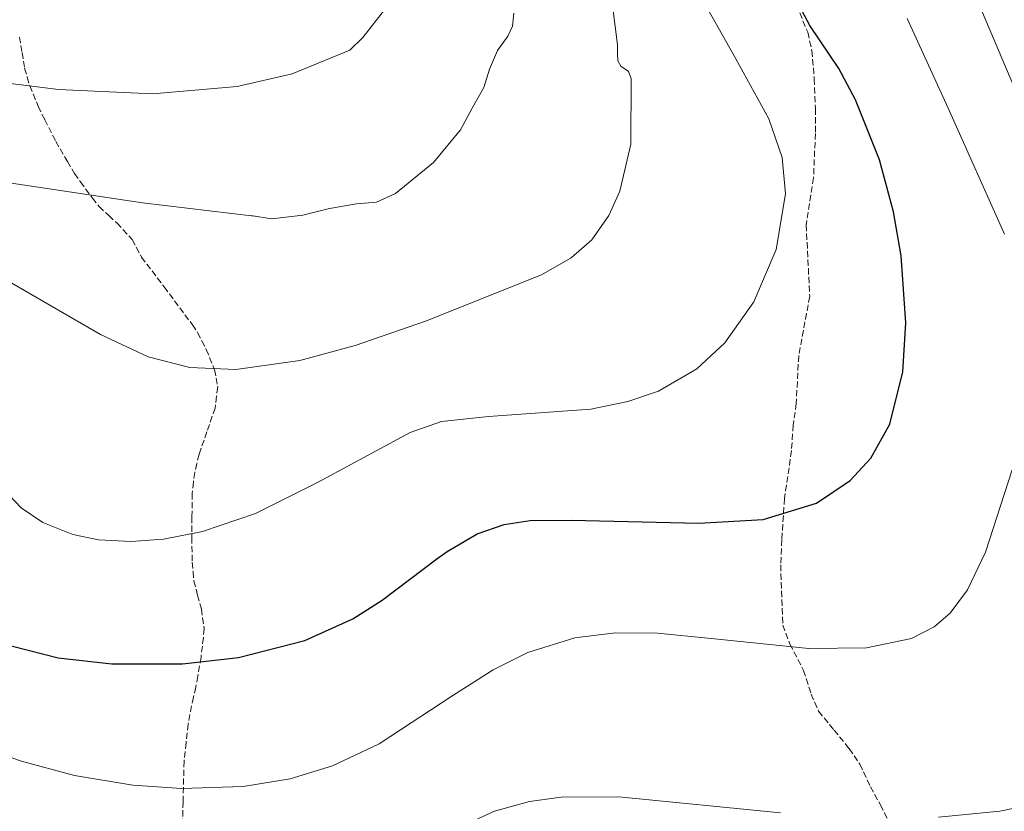
# Model space of a CAD drawing. Units: metres. Extents: x 556300 to 559733, y 4726348 to 4728690.
# Drawn here: x 557422 to 557685, y 4728121 to 4728332 of the extents above; entities that cross this region are included whole.
import ezdxf

# ---------------------------------------------------------------- set-up
doc = ezdxf.new("R2010")
doc.units = ezdxf.units.M
doc.header["$MEASUREMENT"] = 0
doc.linetypes.add('DGN Style 3', pattern=[2.307223458686699, 1.648016756204785, -0.6592067024819142])
for name, color, linetype, lineweight in [('Curva de nivel maestra', 30, 'Continuous', 30), ('Curva de nivel normal', 30, 'Continuous', 0), ('Senda', 7, 'DGN Style 3', 0)]:
    doc.layers.add(name, color=color, linetype=linetype, lineweight=lineweight)

msp = doc.modelspace()

# ---------------------------------------------------------------- linework, layer by layer
at = {"layer": 'Curva de nivel maestra', "color": 30, "linetype": 'Continuous', "lineweight": 30, "elevation": 675, "flags": 128}
msp.add_lwpolyline([(557416.2300000004, 4728165.5701), (557432.6699999999, 4728161.450099999), (557447.0199999996, 4728159.800100001), (557465.79, 4728159.8101), (557480.75, 4728161.5001), (557498.3700000001, 4728166.020099999), (557511.1600000003, 4728171.850099999), (557519, 4728176.780099999), (557533.5899999999, 4728187.840100001), (557536.3099999996, 4728189.8101), (557544.25, 4728194.5001), (557551.5199999996, 4728197.0001), (557558.4500000002, 4728198.0101), (557569.3600000005, 4728198.1501), (557603.3700000001, 4728197.350099999), (557620.4800000004, 4728198.340100001), (557634.6399999997, 4728202.6501), (557643.6100000005, 4728208.6801), (557649.1699999999, 4728214.670100001), (557654.1900000004, 4728223.710100001), (557657.6900000004, 4728237.620100001), (557658.5, 4728250.6801), (557657.2599999999, 4728268.590100001), (557655.2199999997, 4728280.270099999), (557651.4900000002, 4728294.210100001), (557645.0999999996, 4728310.200099999), (557640.6200000001, 4728318.540100001), (557632.8700000001, 4728329.9801), (557628.7599999999, 4728337.9001)], dxfattribs=at)
at = {"layer": 'Curva de nivel normal', "color": 30, "linetype": 'Continuous', "lineweight": 0, "flags": 128}
for points, elevation in [([(557702.3700000001, 4728278.0701), (557670.7699999996, 4728352.8101), (557667.7400000002, 4728361.470100001), (557668.7199999997, 4728365.890100001), (557668.5599999996, 4728369.590100001), (557669.9400000004, 4728373.020099999), (557671.9900000002, 4728374.0101), (557685.4600000001, 4728367.710100001)], 665), ([(557420.3399999999, 4728261.3301), (557444, 4728247.640100001), (557456.7000000002, 4728241.620100001), (557467.7300000004, 4728238.850099999), (557479.9900000002, 4728238.3201), (557497.0999999996, 4728240.720100001), (557511.8200000003, 4728244.6601), (557530.54, 4728251.140100001), (557561.4100000003, 4728263.520099999), (557569.2999999998, 4728268.050100001), (557574.7999999998, 4728272.870100001), (557579.3899999997, 4728279.3201), (557582.2699999996, 4728285.790100001), (557585.2100000001, 4728298.380100001), (557585.3300000001, 4728315.860099999), (557584.5700000003, 4728317.7601), (557582.5999999996, 4728319.130100001), (557581.7300000004, 4728320.590100001), (557581.6900000004, 4728322.540100001), (557581.6399999997, 4728324.870100001), (557576.6500000004, 4728364.840100001)], 684.9999999999999), ([(557603.3499999996, 4728338.7301), (557613.2100000001, 4728321.0701), (557622.0099999999, 4728305.140100001), (557625.5199999996, 4728294.8301), (557626.4500000002, 4728285.120100001), (557623.9400000004, 4728270.2401), (557617.9600000001, 4728256.340100001), (557610.29, 4728245.360099999), (557602.8399999999, 4728238.440099999), (557592.5899999999, 4728232.550100001), (557584.4500000002, 4728229.7501), (557574.54, 4728227.720100001), (557547.3499999996, 4728225.7501), (557534.7999999998, 4728224.4101), (557526.4500000002, 4728221.5001), (557501.7699999996, 4728208.130100001), (557485.2100000001, 4728199.9301), (557471.1299999999, 4728195.0601), (557460.7699999996, 4728193.030099999), (557452.1500000004, 4728192.4101), (557443.4400000004, 4728192.9001), (557436.6299999999, 4728194.270099999), (557428.6200000001, 4728197.4901), (557422.8300000001, 4728201.4301), (557416.4500000002, 4728208.090100001)], 680), ([(557520, 4728334.600099999), (557513.7999999998, 4728326.7401), (557510.3799999999, 4728323.380100001), (557494.9900000002, 4728317.110099999), (557480.4000000004, 4728313.720100001), (557457.8499999996, 4728311.7301), (557432.7800000003, 4728312.9301), (557378.8200000003, 4728319.670100001)], 695), ([(557419.6200000001, 4728288.0801), (557455.1699999999, 4728282.670100001), (557484.8899999997, 4728279.170100001), (557483.9900000002, 4728279.360099999), (557489.6200000001, 4728278.4301), (557497.8600000005, 4728279.4301), (557504.9500000002, 4728281.2301), (557512.1900000004, 4728282.440099999), (557517.5099999999, 4728282.9001), (557522.5300000003, 4728285.220100001), (557532.7000000002, 4728293.450099999), (557539.8099999996, 4728302.140100001), (557542.9699999997, 4728307.960100001), (557546.0999999996, 4728313.5001), (557547.6200000001, 4728318.380100001), (557549.6799999997, 4728323.290100001), (557552.4299999997, 4728327.170100001), (557553.7100000001, 4728329.8301), (557554.04, 4728333.2301)], 690), ([(557684.7199999997, 4728274.360099999), (557669.7400000002, 4728307.950099999), (557658.7999999998, 4728331.8101)], 670), ([(557411.75, 4728138.0001), (557422.5899999999, 4728133.960100001), (557437.0099999999, 4728130.0701), (557452.5300000003, 4728127.5001), (557465.5599999996, 4728126.5601), (557482, 4728127.110099999), (557494.4800000004, 4728129.140100001), (557505.7800000003, 4728132.600099999), (557518.1699999999, 4728138.530099999), (557537.7999999998, 4728151.340100001), (557548.5899999999, 4728158.220100001), (557557.7599999999, 4728162.850099999), (557570.2699999996, 4728166.770099999), (557581.0999999996, 4728168.120100001), (557592.3600000005, 4728168.020099999), (557606.5999999996, 4728166.610099999), (557632.6600000003, 4728163.9301), (557647.9900000002, 4728164.090100001), (557660, 4728166.620100001), (557666.0099999999, 4728169.700099999), (557670.2999999998, 4728173.340100001), (557674.9299999997, 4728179.550100001), (557679.6799999997, 4728189.5801), (557686.7599999999, 4728211.520099999)], 670), ([(557530.3399999999, 4728112.0601), (557548.9299999997, 4728120.550100001), (557558.2000000002, 4728123.130100001), (557566.6799999997, 4728124.300100001), (557582.0199999996, 4728124.380100001), (557625.1200000001, 4728120.100099999)], 665), ([(557667.1399999997, 4728118.9101), (557683.5499999998, 4728120.540100001), (557697.8200000003, 4728123.450099999)], 665)]:
    msp.add_lwpolyline(points, dxfattribs=dict(at, elevation=elevation))
at = {"layer": 'Senda', "color": 7, "linetype": 'DGN Style 3', "lineweight": 0}
for points in [[(557629.3201000001, 4728335.5101, 679.7713999999978), (557632.3400999998, 4728328.170100001, 679.6888999999937), (557633.4600999998, 4728323.300100001, 679.3797999999952), (557634.1001000004, 4728315.770099999, 681.0185000000056), (557634.3800999997, 4728307.850099999, 681.7130000000034), (557634.3800999997, 4728301.210100001, 682.443299999999), (557633.8901000004, 4728289.370100001, 682.4581000000035), (557631.9401000004, 4728276.8101, 682.5022000000026), (557632.8800999997, 4728257.800100001, 681.2955999999976), (557629.9401000004, 4728242.0101, 683.3856999999989), (557629.3000999996, 4728229.210100001, 683.2529000000068), (557628.4600999998, 4728223.450099999, 682.8763999999937), (557628.0201000003, 4728216.6501, 681.0610000000015), (557626.1801000005, 4728203.9301, 679.4729999999981), (557625.4200999998, 4728192.890100001, 677.2176000000036), (557625.1401000004, 4728186.170100001, 676.7627000000066), (557625.7001, 4728170.1601, 675.8053999999975), (557627.6001000004, 4728165.0701, 675.4658000000054), (557631.2600999996, 4728158.090100001, 675.4155000000028), (557633.2600999996, 4728151.770099999, 674.6771000000008), (557635.2401000002, 4728147.170100001, 672.3242000000029), (557639.3800999997, 4728142.170100001, 670.425700000007), (557643.3800999997, 4728137.210100001, 669.0932999999932), (557646.2100999998, 4728133.100099999, 670.1837999999989), (557649.0201000003, 4728127.050100001, 669.0749000000069), (557651.7401000002, 4728122.2401, 668.7152999999962), (557653.9101, 4728117.7501, 668.1591000000044)], [(557422.3501000004, 4728326.9101, 700.9514000000055), (557423.0500999996, 4728322.7501, 700.0331000000006), (557423.7500999998, 4728318.565099999, 698.7948999999935), (557424.4301000005, 4728316.215100001, 698.3951999999991), (557425.1151000002, 4728313.870100001, 698.0372999999963), (557427.3450999996, 4728308.440099999, 696.446299999996), (557429.1051000003, 4728304.880100001, 696.6895999999979), (557432.0800999999, 4728299.075099999, 696.2072999999946), (557435.1401000004, 4728293.755100001, 696.1793999999937), (557437.0551000005, 4728290.545100001, 695.7338000000018), (557438.6350999996, 4728288.265100001, 695.1627000000008), (557441.7851, 4728283.960100001, 693.1134000000021), (557443.5651000004, 4728281.720100001, 692.7446000000054), (557446.1501000002, 4728279.3101, 693.3365999999951), (557448.3701, 4728277.3101, 693.444399999993), (557452.4001000002, 4728272.895099999, 692.1434000000008), (557454.8951000003, 4728268.225099999, 692.1435999999958), (557460.9501, 4728260.300100001, 691.8724999999977), (557468.4301000005, 4728250.220100001, 688.8191999999982), (557469.8051000005, 4728248.140100001, 689.2148000000016), (557470.9650999998, 4728245.9101, 688.9637999999978), (557472.1451000003, 4728243.630100001, 688.3895000000048), (557474.3651000002, 4728238.2601, 688.2716999999975), (557475.1750999996, 4728233.6351, 688.2486000000063), (557474.8951000003, 4728231.1601, 687.9527999999991), (557474.4700999996, 4728227.995100001, 687.2491000000009), (557472.2950999998, 4728221.655099999, 686.2574000000022), (557470.2100999998, 4728215.675100001, 685.468200000003), (557469.6300999997, 4728213.265100001, 685.5915999999997), (557469.0601000004, 4728210.850099999, 685.5314999999973), (557468.7301000003, 4728208.2601, 685.3031000000046), (557468.4001000002, 4728205.235099999, 684.8843000000053), (557468.3251, 4728199.005100001, 683.793399999995), (557468.2851, 4728193.5251, 683.107799999998), (557468.4051000001, 4728186.915100001, 682.5427000000054), (557468.6051000003, 4728184.4301, 681.7051000000065), (557468.8151000004, 4728181.950099999, 681.0065999999933), (557469.8350999998, 4728178.110099999, 680.4649000000063), (557470.8251, 4728174.4301, 679.260500000004), (557471.5551000005, 4728169.2751, 677.9311000000016), (557471.3601000002, 4728166.8301, 677.6137000000017), (557470.7401000002, 4728161.590100001, 677.3969999999972), (557469.8951000003, 4728156.530099999, 678.0834999999934), (557469.3551000003, 4728153.610099999, 677.6475999999967), (557468.7251000004, 4728150.9101, 676.9649000000063), (557468.1851000004, 4728148.630100001, 676.2949999999983), (557467.3350999998, 4728143.765100001, 674.7562000000034), (557466.7751000002, 4728138.790100001, 674.373900000006), (557466.2251000004, 4728133.8851, 674.1389999999956), (557465.9501, 4728123.1251, 672.3078999999998), (557465.6851000004, 4728112.505100001, 669.953999999998)]]:
    msp.add_polyline3d(points, dxfattribs=at)

doc.saveas('drawing.dxf')
